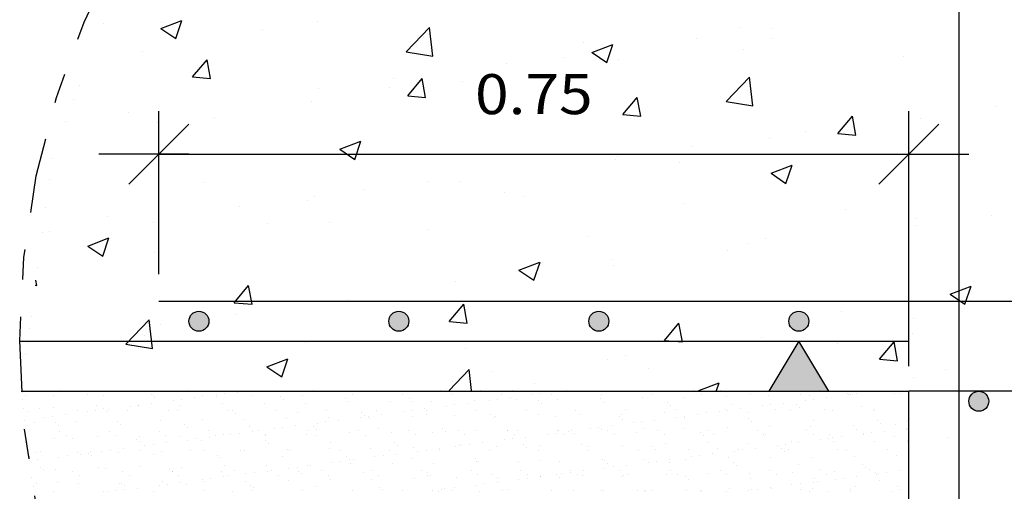
# Model space of a CAD drawing. Units: millimetres. Extents: x 8 to 25, y 15.5 to 26.5.
# Drawn here: x 19.5 to 22.8, y 21 to 22.6 of the extents above; entities that cross this region are included whole.
import ezdxf
from ezdxf.enums import TextEntityAlignment as Align

# ---------------------------------------------------------------- set-up
doc = ezdxf.new("R2010")
doc.units = ezdxf.units.MM
doc.linetypes.add('DASHDOT', pattern=[0.5, 0.25, -0.125, 0, -0.125])
for name, color, linetype in [('0-CYPE0', 1, 'CONTINUOUS'), ('0-CYPE1', 2, 'CONTINUOUS'), ('0-CYPE2', 4, 'CONTINUOUS'), ('0-CYPE4', 6, 'CONTINUOUS')]:
    doc.layers.add(name, color=color, linetype=linetype)
doc.styles.add('CYPETXT', font='romans', dxfattribs={"height": 0.2})

msp = doc.modelspace()

# ---------------------------------------------------------------- hatches: boundary and pattern name
at = {"layer": '0-CYPE1'}
msp.add_hatch(color=256, dxfattribs=at).paths.add_polyline_path([(21.9925, 21.3771), (22.1925, 21.3771), (22.0925, 21.5437)], flags=0)
at = {"layer": '0-CYPE2'}
h = msp.add_hatch(color=256, dxfattribs=at)
edge = h.paths.add_edge_path(flags=0)
edge.add_arc((20.0925, 21.6104), 0.0333, 0, 360)
h = msp.add_hatch(color=256, dxfattribs=at)
edge = h.paths.add_edge_path(flags=0)
edge.add_arc((20.7591, 21.6104), 0.0333, 0, 360)
h = msp.add_hatch(color=256, dxfattribs=at)
edge = h.paths.add_edge_path(flags=0)
edge.add_arc((21.4258, 21.6104), 0.0333, 0, 360)
h = msp.add_hatch(color=256, dxfattribs=at)
edge = h.paths.add_edge_path(flags=0)
edge.add_arc((22.0925, 21.6104), 0.0333, 0, 360)
h = msp.add_hatch(color=256, dxfattribs=at)
edge = h.paths.add_edge_path(flags=0)
edge.add_arc((22.6925, 21.3437), 0.0333, 0, 360)

# ---------------------------------------------------------------- linework, layer by layer
at = {"layer": '0-CYPE0'}
for p, q in [((19.9658, 22.586), (20.0358, 22.6129)), ((19.9658, 22.586), (20.0156, 22.5525)), ((19.9664, 22.6066), (19.9664, 22.6066)), ((20.0156, 22.5525), (20.0358, 22.6129)), ((20.4886, 22.61), (20.4886, 22.61)), ((20.7831, 22.5079), (20.861, 22.5891)), ((20.8721, 22.4941), (20.8611, 22.589)), ((21.8945, 22.5906), (21.8945, 22.5906)), ((22.0007, 22.5865), (22.0007, 22.5865)), ((20.306, 22.5828), (20.306, 22.5828)), ((20.8399, 22.5602), (20.8399, 22.5602)), ((21.7503, 22.5535), (21.7503, 22.5535)), ((22.0056, 22.5535), (22.0056, 22.5535)), ((21.3737, 22.5376), (21.3737, 22.5376)), ((21.4029, 22.506), (21.473, 22.5328)), ((21.4527, 22.4724), (21.473, 22.5328)), ((19.9054, 22.5099), (19.9054, 22.5099)), ((20.7832, 22.5079), (20.8721, 22.4941)), ((21.3114, 22.4905), (21.3114, 22.4905)), ((21.403, 22.506), (21.4527, 22.4724)), ((21.9075, 22.5151), (21.9075, 22.5151)), ((22.4413, 22.4925), (22.4413, 22.4925)), ((20.0713, 22.4244), (20.1195, 22.4818)), ((20.1311, 22.4191), (20.1196, 22.4818)), ((21.1188, 22.4704), (21.1188, 22.4704)), ((21.4921, 22.4831), (21.4921, 22.4831)), ((20.0713, 22.4244), (20.1311, 22.4191)), ((20.7401, 22.4205), (20.7401, 22.4205)), ((21.8504, 22.3424), (21.9283, 22.4235)), ((21.9393, 22.3286), (21.9283, 22.4235)), ((20.4897, 22.3875), (20.4897, 22.3875)), ((20.7282, 22.3904), (20.7282, 22.3904)), ((20.7886, 22.3616), (20.8368, 22.4191)), ((20.8484, 22.3564), (20.8368, 22.4191)), ((20.9728, 22.4081), (20.9728, 22.4081)), ((20.7886, 22.3616), (20.8484, 22.3564)), ((21.5058, 22.2989), (21.5541, 22.3563)), ((21.5656, 22.2936), (21.5541, 22.3563)), ((20.4677, 22.3441), (20.4677, 22.3441)), ((21.8504, 22.3424), (21.9393, 22.3286)), ((22.7479, 22.325), (22.7479, 22.325)), ((19.8582, 22.3044), (19.8582, 22.3044)), ((20.145, 22.2903), (20.145, 22.2903)), ((21.5059, 22.2989), (21.5656, 22.2936)), ((22.2231, 22.2361), (22.2713, 22.2936)), ((22.2829, 22.2309), (22.2713, 22.2935)), ((19.6463, 22.2765), (19.6463, 22.2765)), ((19.9542, 22.2737), (19.9542, 22.2737)), ((22.4985, 22.2846), (22.4985, 22.2846)), ((22.1163, 22.2419), (22.1163, 22.2419)), ((22.2231, 22.2361), (22.2829, 22.2309)), ((22.2765, 22.2407), (22.2765, 22.2407)), ((20.5627, 22.1834), (20.6327, 22.2103)), ((20.6125, 22.1499), (20.6327, 22.2103)), ((21.7376, 22.192), (21.7376, 22.192)), ((21.9934, 22.2206), (21.9934, 22.2206)), ((20.5627, 22.1834), (20.6125, 22.1499)), ((21.4873, 22.1591), (21.4873, 22.1591)), ((21.48, 22.1502), (21.48, 22.1502)), ((21.6933, 22.1405), (21.6933, 22.1405)), ((21.9998, 22.1033), (22.0699, 22.1302)), ((22.0496, 22.0698), (22.0699, 22.1302)), ((21.9999, 22.1033), (22.0496, 22.0698)), ((19.5951, 22.0831), (19.5951, 22.0831)), ((20.1113, 22.0718), (20.1113, 22.0718)), ((20.8557, 22.0759), (20.8557, 22.0759)), ((20.9606, 22.0752), (20.9606, 22.0752)), ((20.6451, 22.0492), (20.6451, 22.0492)), ((21.1101, 22.0404), (21.1101, 22.0404)), ((21.179, 22.0267), (21.179, 22.0267)), ((20.4555, 22.0112), (20.4555, 22.0112)), ((20.477, 22.0261), (20.477, 22.0261)), ((21.7128, 22.0041), (21.7128, 22.0041)), ((20.2266, 21.9931), (20.2266, 21.9931)), ((22.2466, 21.9815), (22.2466, 21.9815)), ((22.7352, 21.9636), (22.7352, 21.9636)), ((19.7883, 21.96), (19.7883, 21.96)), ((19.9421, 21.9408), (19.9421, 21.9408)), ((20.3222, 21.9374), (20.3222, 21.9374)), ((20.5269, 21.9403), (20.5269, 21.9403)), ((22.4848, 21.9306), (22.4848, 21.9306)), ((22.4864, 21.9517), (22.4864, 21.9517)), ((19.571, 21.9068), (19.571, 21.9068)), ((19.5951, 21.91), (19.5951, 21.91)), ((20.856, 21.9149), (20.856, 21.9149)), ((19.7225, 21.8609), (19.7925, 21.8878)), ((19.7722, 21.8273), (19.7925, 21.8878)), ((21.3898, 21.8923), (21.3898, 21.8923)), ((21.9236, 21.8698), (21.9236, 21.8698)), ((21.9813, 21.8877), (21.9813, 21.8877)), ((19.7225, 21.8609), (19.7723, 21.8273)), ((19.9437, 21.8402), (19.9437, 21.8402)), ((21.8533, 21.8475), (21.8533, 21.8475)), ((22.4574, 21.8472), (22.4574, 21.8472)), ((21.1596, 21.7808), (21.2296, 21.8077)), ((21.2094, 21.7472), (21.2297, 21.8077)), ((21.4678, 21.8173), (21.4678, 21.8173)), ((21.4745, 21.7976), (21.4745, 21.7976)), ((21.1596, 21.7808), (21.2094, 21.7473)), ((21.2242, 21.7647), (21.2242, 21.7647)), ((19.5526, 21.7297), (19.5493, 21.7478)), ((20.9484, 21.7423), (20.9484, 21.7423)), ((19.5469, 21.7302), (19.5526, 21.7297)), ((20.2101, 21.6722), (20.2583, 21.7296)), ((20.2699, 21.6669), (20.2583, 21.7296)), ((22.5967, 21.7007), (22.6668, 21.7276)), ((22.5968, 21.7007), (22.6465, 21.6672)), ((22.6465, 21.6672), (22.6668, 21.7276)), ((20.2101, 21.6722), (20.2699, 21.667)), ((20.4433, 21.6783), (20.4433, 21.6783)), ((20.5926, 21.6815), (20.5926, 21.6815)), ((20.9273, 21.6094), (20.9755, 21.6669)), ((20.9871, 21.6042), (20.9756, 21.6669)), ((22.2352, 21.644), (22.2352, 21.644)), ((19.8485, 21.5338), (19.9264, 21.6149)), ((19.9374, 21.52), (19.9264, 21.6149)), ((19.9299, 21.6079), (19.9299, 21.6079)), ((20.2139, 21.6317), (20.2139, 21.6317)), ((20.9274, 21.6094), (20.9871, 21.6042)), ((21.6446, 21.5467), (21.6928, 21.6041)), ((21.7044, 21.5414), (21.6928, 21.6041)), ((22.4742, 21.6188), (22.4742, 21.6188)), ((19.9636, 21.5987), (19.9636, 21.5987)), ((22.4721, 21.5692), (22.4721, 21.5692)), ((19.9124, 21.5634), (19.9124, 21.5634)), ((20.4462, 21.5409), (20.4462, 21.5409)), ((21.6446, 21.5467), (21.7044, 21.5415)), ((21.652, 21.5439), (21.652, 21.5439)), ((21.9691, 21.5548), (21.9691, 21.5548)), ((22.2218, 21.5362), (22.2218, 21.5362)), ((22.3619, 21.4839), (22.4101, 21.5414)), ((22.4217, 21.4787), (22.4101, 21.5414)), ((19.8485, 21.5338), (19.9374, 21.52)), ((20.98, 21.5183), (20.98, 21.5183)), ((20.3194, 21.4583), (20.3894, 21.4852)), ((20.3692, 21.4247), (20.3894, 21.4851)), ((21.4557, 21.4844), (21.4557, 21.4844)), ((21.5138, 21.4958), (21.5138, 21.4958)), ((22.0476, 21.4732), (22.0476, 21.4732)), ((22.3619, 21.4839), (22.4216, 21.4787)), ((20.3194, 21.4583), (20.3692, 21.4247)), ((20.9264, 21.3794), (20.9936, 21.4494)), ((21.0018, 21.3794), (20.9936, 21.4494)), ((21.0688, 21.4438), (21.0688, 21.4438)), ((21.5902, 21.4531), (21.5902, 21.4531)), ((22.5815, 21.4507), (22.5815, 21.4507)), ((20.9363, 21.4094), (20.9363, 21.4094)), ((21.2115, 21.4032), (21.2115, 21.4032)), ((21.7597, 21.3794), (21.8265, 21.4051)), ((21.818, 21.3794), (21.8266, 21.4051)), ((22.4748, 21.4244), (22.4748, 21.4244)), ((19.5059, 21.3716), (19.5059, 21.3716)), ((19.5405, 21.3769), (19.5405, 21.3769)), ((19.5852, 21.3771), (19.5852, 21.3771)), ((19.678, 21.3771), (19.678, 21.3771)), ((19.7518, 21.3771), (19.7518, 21.3771)), ((19.9183, 21.3771), (19.9183, 21.3771)), ((20.0849, 21.3771), (20.0849, 21.3771)), ((20.0898, 21.3771), (20.0898, 21.3771)), ((20.2213, 21.3743), (20.2213, 21.3743)), ((20.2425, 21.3771), (20.2425, 21.3771)), ((20.2515, 21.3771), (20.2515, 21.3771)), ((20.418, 21.3771), (20.418, 21.3771)), ((20.4755, 21.3794), (20.4755, 21.3794)), ((20.5017, 21.3771), (20.5017, 21.3771)), ((20.5846, 21.3771), (20.5846, 21.3771)), ((20.7511, 21.3771), (20.7511, 21.3771)), ((20.8972, 21.3794), (20.8972, 21.3794)), ((20.9135, 21.3771), (20.9135, 21.3771)), ((20.9177, 21.3771), (20.9177, 21.3771)), ((21.0843, 21.3771), (21.0843, 21.3771)), ((21.2508, 21.3771), (21.2508, 21.3771)), ((21.2754, 21.375), (21.2754, 21.375)), ((21.2914, 21.3771), (21.2914, 21.3771)), ((21.3254, 21.3771), (21.3254, 21.3771)), ((21.4174, 21.3771), (21.4174, 21.3771)), ((21.584, 21.3771), (21.584, 21.3771)), ((21.7372, 21.3771), (21.7372, 21.3771)), ((21.7505, 21.3771), (21.7505, 21.3771)), ((21.8254, 21.3771), (21.8254, 21.3771)), ((21.8259, 21.3766), (21.8259, 21.3766)), ((21.9171, 21.3771), (21.9171, 21.3771)), ((22.0836, 21.3771), (22.0836, 21.3771)), ((22.1491, 21.3771), (22.1491, 21.3771)), ((22.1622, 21.3794), (22.1622, 21.3794)), ((22.2482, 21.3771), (22.2482, 21.3771)), ((22.2502, 21.3771), (22.2502, 21.3771)), ((22.2558, 21.3701), (22.2558, 21.3701)), ((22.2861, 21.37), (22.2861, 21.37)), ((22.3295, 21.3757), (22.3295, 21.3757)), ((22.3402, 21.3771), (22.3402, 21.3771)), ((22.4168, 21.3771), (22.4168, 21.3771)), ((19.5157, 21.3625), (19.5157, 21.3625)), ((19.6073, 21.363), (19.6073, 21.363)), ((19.7224, 21.3668), (19.7224, 21.3668)), ((19.7734, 21.3633), (19.7734, 21.3633)), ((19.9358, 21.365), (19.9358, 21.365)), ((19.9395, 21.3636), (19.9395, 21.3636)), ((19.9457, 21.356), (19.9457, 21.356)), ((20.0066, 21.346), (20.0066, 21.346)), ((20.0344, 21.3497), (20.0344, 21.3497)), ((20.0777, 21.3554), (20.0777, 21.3554)), ((20.1056, 21.3639), (20.1056, 21.3639)), ((20.1502, 21.3649), (20.1502, 21.3649)), ((20.1524, 21.3603), (20.1524, 21.3603)), ((20.1779, 21.3686), (20.1779, 21.3686)), ((20.2716, 21.3642), (20.2716, 21.3642)), ((20.3658, 21.3585), (20.3658, 21.3585)), ((20.3756, 21.3494), (20.3756, 21.3494)), ((20.4377, 21.3645), (20.4377, 21.3645)), ((20.5824, 21.3537), (20.5824, 21.3537)), ((20.5924, 21.3414), (20.5924, 21.3414)), ((20.6038, 21.3648), (20.6038, 21.3648)), ((20.732, 21.3431), (20.732, 21.3431)), ((20.7699, 21.3651), (20.7699, 21.3651)), ((20.7958, 21.3519), (20.7958, 21.3519)), ((20.8056, 21.3429), (20.8056, 21.3429)), ((20.8684, 21.3425), (20.8684, 21.3425)), ((20.936, 21.3654), (20.936, 21.3654)), ((20.9883, 21.3372), (20.9883, 21.3372)), ((21.0123, 21.3472), (21.0123, 21.3472)), ((21.0125, 21.3477), (21.0125, 21.3477)), ((21.0607, 21.3467), (21.0607, 21.3467)), ((21.0885, 21.3504), (21.0885, 21.3504)), ((21.1021, 21.3657), (21.1021, 21.3657)), ((21.1318, 21.3561), (21.1318, 21.3561)), ((21.1521, 21.3495), (21.1521, 21.3495)), ((21.2043, 21.3656), (21.2043, 21.3656)), ((21.2257, 21.3454), (21.2257, 21.3454)), ((21.232, 21.3693), (21.232, 21.3693)), ((21.2682, 21.366), (21.2682, 21.366)), ((21.2885, 21.3488), (21.2885, 21.3488)), ((21.4326, 21.354), (21.4326, 21.354)), ((21.4343, 21.3663), (21.4343, 21.3663)), ((21.4423, 21.3406), (21.4423, 21.3406)), ((21.5722, 21.3558), (21.5722, 21.3558)), ((21.6003, 21.3666), (21.6003, 21.3666)), ((21.6557, 21.3388), (21.6557, 21.3388)), ((21.7086, 21.3551), (21.7086, 21.3551)), ((21.7664, 21.3669), (21.7664, 21.3669)), ((21.8527, 21.3603), (21.8527, 21.3603)), ((21.9325, 21.3672), (21.9325, 21.3672)), ((21.9923, 21.3621), (21.9923, 21.3621)), ((22.0424, 21.3379), (22.0424, 21.3379)), ((22.0986, 21.3676), (22.0986, 21.3676)), ((22.1148, 21.3474), (22.1148, 21.3474)), ((22.1287, 21.3614), (22.1287, 21.3614)), ((22.1426, 21.3511), (22.1426, 21.3511)), ((22.1859, 21.3568), (22.1859, 21.3568)), ((22.2584, 21.3663), (22.2584, 21.3663)), ((22.2647, 21.3679), (22.2647, 21.3679)), ((22.2727, 21.3666), (22.2727, 21.3666)), ((22.4124, 21.3684), (22.4124, 21.3684)), ((22.4308, 21.3682), (22.4308, 21.3682)), ((22.4591, 21.3501), (22.4591, 21.3501)), ((19.5222, 21.3111), (19.5222, 21.3111)), ((19.5621, 21.32), (19.5621, 21.32)), ((19.6082, 21.3235), (19.6082, 21.3235)), ((19.6883, 21.3114), (19.6883, 21.3114)), ((19.7195, 21.3082), (19.7195, 21.3082)), ((19.7473, 21.3119), (19.7473, 21.3119)), ((19.7522, 21.3287), (19.7522, 21.3287)), ((19.7755, 21.3182), (19.7755, 21.3182)), ((19.7853, 21.3092), (19.7853, 21.3092)), ((19.7906, 21.3176), (19.7906, 21.3176)), ((19.8544, 21.3117), (19.8544, 21.3117)), ((19.8631, 21.3271), (19.8631, 21.3271)), ((19.8908, 21.3308), (19.8908, 21.3308)), ((19.8918, 21.3305), (19.8918, 21.3305)), ((19.9342, 21.3365), (19.9342, 21.3365)), ((19.9921, 21.3135), (19.9921, 21.3135)), ((20.0204, 21.312), (20.0204, 21.312)), ((20.0283, 21.3299), (20.0283, 21.3299)), ((20.1723, 21.335), (20.1723, 21.335)), ((20.1865, 21.3123), (20.1865, 21.3123)), ((20.2055, 21.3116), (20.2055, 21.3116)), ((20.3119, 21.3368), (20.3119, 21.3368)), ((20.3526, 21.3126), (20.3526, 21.3126)), ((20.422, 21.3069), (20.422, 21.3069)), ((20.4484, 21.3362), (20.4484, 21.3362)), ((20.5187, 21.3129), (20.5187, 21.3129)), ((20.6354, 21.3051), (20.6354, 21.3051)), ((20.6848, 21.3132), (20.6848, 21.3132)), ((20.7736, 21.3089), (20.7736, 21.3089)), ((20.8014, 21.3126), (20.8014, 21.3126)), ((20.8447, 21.3183), (20.8447, 21.3183)), ((20.8509, 21.3135), (20.8509, 21.3135)), ((20.9172, 21.3278), (20.9172, 21.3278)), ((20.9449, 21.3315), (20.9449, 21.3315)), ((21.017, 21.3138), (21.017, 21.3138)), ((21.183, 21.3142), (21.183, 21.3142)), ((21.2356, 21.3364), (21.2356, 21.3364)), ((21.3491, 21.3145), (21.3491, 21.3145)), ((21.5152, 21.3148), (21.5152, 21.3148)), ((21.6443, 21.3058), (21.6443, 21.3058)), ((21.6655, 21.3298), (21.6655, 21.3298)), ((21.6813, 21.3151), (21.6813, 21.3151)), ((21.7839, 21.3076), (21.7839, 21.3076)), ((21.8277, 21.3096), (21.8277, 21.3096)), ((21.8474, 21.3154), (21.8474, 21.3154)), ((21.8555, 21.3133), (21.8555, 21.3133)), ((21.8723, 21.3341), (21.8723, 21.3341)), ((21.8988, 21.319), (21.8988, 21.319)), ((21.9203, 21.3069), (21.9203, 21.3069)), ((21.9713, 21.3285), (21.9713, 21.3285)), ((21.999, 21.3322), (21.999, 21.3322)), ((22.0135, 21.3157), (22.0135, 21.3157)), ((22.0644, 21.3121), (22.0644, 21.3121)), ((22.0857, 21.3323), (22.0857, 21.3323)), ((22.0955, 21.3233), (22.0955, 21.3233)), ((22.1796, 21.316), (22.1796, 21.316)), ((22.204, 21.3139), (22.204, 21.3139)), ((22.3022, 21.3276), (22.3022, 21.3276)), ((22.3404, 21.3132), (22.3404, 21.3132)), ((22.3457, 21.3163), (22.3457, 21.3163)), ((19.5439, 21.2742), (19.5439, 21.2742)), ((19.5759, 21.2893), (19.5759, 21.2893)), ((19.6037, 21.293), (19.6037, 21.293)), ((19.6152, 21.2714), (19.6152, 21.2714)), ((19.6471, 21.2987), (19.6471, 21.2987)), ((19.6835, 21.276), (19.6835, 21.276)), ((19.8199, 21.2753), (19.8199, 21.2753)), ((19.964, 21.2805), (19.964, 21.2805)), ((20.1036, 21.2823), (20.1036, 21.2823)), ((20.2153, 21.3026), (20.2153, 21.3026)), ((20.24, 21.2816), (20.24, 21.2816)), ((20.384, 21.2868), (20.384, 21.2868)), ((20.5142, 21.2748), (20.5142, 21.2748)), ((20.5237, 21.2886), (20.5237, 21.2886)), ((20.5576, 21.2805), (20.5576, 21.2805)), ((20.63, 21.29), (20.63, 21.29)), ((20.6453, 21.2961), (20.6453, 21.2961)), ((20.6578, 21.2937), (20.6578, 21.2937)), ((20.6601, 21.2879), (20.6601, 21.2879)), ((20.7012, 21.2994), (20.7012, 21.2994)), ((20.8041, 21.2931), (20.8041, 21.2931)), ((20.852, 21.3004), (20.852, 21.3004)), ((20.9437, 21.2949), (20.9437, 21.2949)), ((21.0654, 21.2986), (21.0654, 21.2986)), ((21.0752, 21.2895), (21.0752, 21.2895)), ((21.0802, 21.2943), (21.0802, 21.2943)), ((21.2242, 21.2995), (21.2242, 21.2995)), ((21.282, 21.2938), (21.282, 21.2938)), ((21.3638, 21.3012), (21.3638, 21.3012)), ((21.4954, 21.292), (21.4954, 21.292)), ((21.5003, 21.3006), (21.5003, 21.3006)), ((21.5052, 21.283), (21.5052, 21.283)), ((21.5406, 21.2718), (21.5406, 21.2718)), ((21.5683, 21.2755), (21.5683, 21.2755)), ((21.6117, 21.2812), (21.6117, 21.2812)), ((21.6841, 21.2907), (21.6841, 21.2907)), ((21.7119, 21.2944), (21.7119, 21.2944)), ((21.7119, 21.2873), (21.7119, 21.2873)), ((21.7553, 21.3001), (21.7553, 21.3001)), ((21.9253, 21.2855), (21.9253, 21.2855)), ((21.9352, 21.2764), (21.9352, 21.2764)), ((22.1419, 21.2807), (22.1419, 21.2807)), ((22.3553, 21.2789), (22.3553, 21.2789)), ((22.4557, 21.2811), (22.4557, 21.2811)), ((22.4621, 21.2859), (22.4621, 21.2859)), ((19.625, 21.2624), (19.625, 21.2624)), ((19.6279, 21.2438), (19.6279, 21.2438)), ((19.794, 21.2441), (19.794, 21.2441)), ((19.8317, 21.2667), (19.8317, 21.2667)), ((19.9601, 21.2444), (19.9601, 21.2444)), ((20.0452, 21.2648), (20.0452, 21.2648)), ((20.055, 21.2558), (20.055, 21.2558)), ((20.1261, 21.2447), (20.1261, 21.2447)), ((20.2617, 21.2601), (20.2617, 21.2601)), ((20.2705, 21.2427), (20.2705, 21.2427)), ((20.2922, 21.245), (20.2922, 21.245)), ((20.3429, 21.2522), (20.3429, 21.2522)), ((20.3707, 21.2559), (20.3707, 21.2559)), ((20.414, 21.2616), (20.414, 21.2616)), ((20.4583, 21.2453), (20.4583, 21.2453)), ((20.4751, 21.2583), (20.4751, 21.2583)), ((20.485, 21.2493), (20.485, 21.2493)), ((20.4865, 21.2711), (20.4865, 21.2711)), ((20.5958, 21.2386), (20.5958, 21.2386)), ((20.6244, 21.2456), (20.6244, 21.2456)), ((20.6917, 21.2536), (20.6917, 21.2536)), ((20.7354, 21.2404), (20.7354, 21.2404)), ((20.7905, 21.2459), (20.7905, 21.2459)), ((20.8718, 21.2397), (20.8718, 21.2397)), ((20.9051, 21.2517), (20.9051, 21.2517)), ((20.9149, 21.2427), (20.9149, 21.2427)), ((20.9566, 21.2462), (20.9566, 21.2462)), ((21.0159, 21.2449), (21.0159, 21.2449)), ((21.1216, 21.247), (21.1216, 21.247)), ((21.1227, 21.2465), (21.1227, 21.2465)), ((21.1555, 21.2467), (21.1555, 21.2467)), ((21.2888, 21.2468), (21.2888, 21.2468)), ((21.2919, 21.246), (21.2919, 21.246)), ((21.3246, 21.2434), (21.3246, 21.2434)), ((21.3351, 21.2452), (21.3351, 21.2452)), ((21.397, 21.2529), (21.397, 21.2529)), ((21.4248, 21.2566), (21.4248, 21.2566)), ((21.4359, 21.2512), (21.4359, 21.2512)), ((21.4548, 21.2471), (21.4548, 21.2471)), ((21.4681, 21.2623), (21.4681, 21.2623)), ((21.5516, 21.2405), (21.5516, 21.2405)), ((21.5755, 21.253), (21.5755, 21.253)), ((21.6209, 21.2474), (21.6209, 21.2474)), ((21.712, 21.2524), (21.712, 21.2524)), ((21.765, 21.2386), (21.765, 21.2386)), ((21.787, 21.2477), (21.787, 21.2477)), ((21.856, 21.2575), (21.856, 21.2575)), ((21.9531, 21.248), (21.9531, 21.248)), ((21.9956, 21.2593), (21.9956, 21.2593)), ((22.1192, 21.2483), (22.1192, 21.2483)), ((22.1321, 21.2587), (22.1321, 21.2587)), ((22.2761, 21.2639), (22.2761, 21.2639)), ((22.2853, 21.2486), (22.2853, 21.2486)), ((22.3651, 21.2699), (22.3651, 21.2699)), ((22.3787, 21.2441), (22.3787, 21.2441)), ((22.4157, 21.2656), (22.4157, 21.2656)), ((22.4511, 21.2536), (22.4511, 21.2536)), ((22.4514, 21.2489), (22.4514, 21.2489)), ((19.6116, 21.2208), (19.6116, 21.2208)), ((19.6504, 21.2294), (19.6504, 21.2294)), ((19.6714, 21.2199), (19.6714, 21.2199)), ((19.7556, 21.226), (19.7556, 21.226)), ((19.8165, 21.2298), (19.8165, 21.2298)), ((19.8848, 21.218), (19.8848, 21.218)), ((19.8947, 21.209), (19.8947, 21.209)), ((19.8952, 21.2277), (19.8952, 21.2277)), ((19.9825, 21.2301), (19.9825, 21.2301)), ((20.0316, 21.2271), (20.0316, 21.2271)), ((20.0558, 21.2144), (20.0558, 21.2144)), ((20.0836, 21.2181), (20.0836, 21.2181)), ((20.1014, 21.2133), (20.1014, 21.2133)), ((20.1269, 21.2238), (20.1269, 21.2238)), ((20.1486, 21.2304), (20.1486, 21.2304)), ((20.1757, 21.2323), (20.1757, 21.2323)), ((20.1994, 21.2333), (20.1994, 21.2333)), ((20.2271, 21.237), (20.2271, 21.237)), ((20.3147, 21.2307), (20.3147, 21.2307)), ((20.3148, 21.2115), (20.3148, 21.2115)), ((20.3153, 21.2341), (20.3153, 21.2341)), ((20.4517, 21.2334), (20.4517, 21.2334)), ((20.4808, 21.231), (20.4808, 21.231)), ((20.5313, 21.2068), (20.5313, 21.2068)), ((20.6469, 21.2313), (20.6469, 21.2313)), ((20.813, 21.2316), (20.813, 21.2316)), ((20.9791, 21.2319), (20.9791, 21.2319)), ((21.1099, 21.2151), (21.1099, 21.2151)), ((21.1377, 21.2188), (21.1377, 21.2188)), ((21.1452, 21.2322), (21.1452, 21.2322)), ((21.181, 21.2245), (21.181, 21.2245)), ((21.2535, 21.234), (21.2535, 21.234)), ((21.2812, 21.2377), (21.2812, 21.2377)), ((21.3112, 21.2325), (21.3112, 21.2325)), ((21.3449, 21.2362), (21.3449, 21.2362)), ((21.4773, 21.2328), (21.4773, 21.2328)), ((21.6434, 21.2331), (21.6434, 21.2331)), ((21.7749, 21.2296), (21.7749, 21.2296)), ((21.8095, 21.2334), (21.8095, 21.2334)), ((21.9756, 21.2337), (21.9756, 21.2337)), ((21.9816, 21.2339), (21.9816, 21.2339)), ((22.0677, 21.2093), (22.0677, 21.2093)), ((22.0916, 21.2063), (22.0916, 21.2063)), ((22.1417, 21.234), (22.1417, 21.234)), ((22.164, 21.2158), (22.164, 21.2158)), ((22.1918, 21.2194), (22.1918, 21.2194)), ((22.195, 21.2321), (22.195, 21.2321)), ((22.2048, 21.2231), (22.2048, 21.2231)), ((22.2074, 21.2111), (22.2074, 21.2111)), ((22.2351, 21.2252), (22.2351, 21.2252)), ((22.3076, 21.2347), (22.3076, 21.2347)), ((22.3078, 21.2343), (22.3078, 21.2343)), ((22.3353, 21.2383), (22.3353, 21.2383)), ((22.3438, 21.2105), (22.3438, 21.2105)), ((22.4115, 21.2274), (22.4115, 21.2274)), ((22.4557, 21.2072), (22.4557, 21.2072)), ((22.5878, 21.2246), (22.5878, 21.2246)), ((19.5653, 21.1776), (19.5653, 21.1776)), ((19.6868, 21.1732), (19.6868, 21.1732)), ((19.7313, 21.1779), (19.7313, 21.1779)), ((19.7687, 21.1766), (19.7687, 21.1766)), ((19.7964, 21.1803), (19.7964, 21.1803)), ((19.8398, 21.186), (19.8398, 21.186)), ((19.8974, 21.1782), (19.8974, 21.1782)), ((19.9122, 21.1955), (19.9122, 21.1955)), ((19.94, 21.1992), (19.94, 21.1992)), ((19.9673, 21.1777), (19.9673, 21.1777)), ((19.9834, 21.2049), (19.9834, 21.2049)), ((20.0635, 21.1785), (20.0635, 21.1785)), ((20.1069, 21.1795), (20.1069, 21.1795)), ((20.2296, 21.1788), (20.2296, 21.1788)), ((20.2434, 21.1789), (20.2434, 21.1789)), ((20.3246, 21.2025), (20.3246, 21.2025)), ((20.3874, 21.1841), (20.3874, 21.1841)), ((20.3957, 21.1791), (20.3957, 21.1791)), ((20.527, 21.1858), (20.527, 21.1858)), ((20.5618, 21.1794), (20.5618, 21.1794)), ((20.6634, 21.1852), (20.6634, 21.1852)), ((20.7279, 21.1797), (20.7279, 21.1797)), ((20.7448, 21.2049), (20.7448, 21.2049)), ((20.7546, 21.1959), (20.7546, 21.1959)), ((20.8075, 21.1904), (20.8075, 21.1904)), ((20.8228, 21.1773), (20.8228, 21.1773)), ((20.8505, 21.181), (20.8505, 21.181)), ((20.8939, 21.1867), (20.8939, 21.1867)), ((20.8939, 21.18), (20.8939, 21.18)), ((20.9471, 21.1922), (20.9471, 21.1922)), ((20.9613, 21.2002), (20.9613, 21.2002)), ((20.9663, 21.1962), (20.9663, 21.1962)), ((20.9941, 21.1999), (20.9941, 21.1999)), ((21.0375, 21.2056), (21.0375, 21.2056)), ((21.06, 21.1803), (21.06, 21.1803)), ((21.0835, 21.1915), (21.0835, 21.1915)), ((21.1747, 21.1984), (21.1747, 21.1984)), ((21.1846, 21.1894), (21.1846, 21.1894)), ((21.2261, 21.1806), (21.2261, 21.1806)), ((21.2276, 21.1967), (21.2276, 21.1967)), ((21.3672, 21.1985), (21.3672, 21.1985)), ((21.3913, 21.1937), (21.3913, 21.1937)), ((21.3922, 21.1809), (21.3922, 21.1809)), ((21.5036, 21.1978), (21.5036, 21.1978)), ((21.5583, 21.1812), (21.5583, 21.1812)), ((21.6047, 21.1918), (21.6047, 21.1918)), ((21.6145, 21.1828), (21.6145, 21.1828)), ((21.6477, 21.203), (21.6477, 21.203)), ((21.7244, 21.1815), (21.7244, 21.1815)), ((21.7873, 21.2048), (21.7873, 21.2048)), ((21.8213, 21.1871), (21.8213, 21.1871)), ((21.8769, 21.178), (21.8769, 21.178)), ((21.8905, 21.1818), (21.8905, 21.1818)), ((21.9046, 21.1816), (21.9046, 21.1816)), ((21.9237, 21.2041), (21.9237, 21.2041)), ((21.948, 21.1874), (21.948, 21.1874)), ((22.0204, 21.1969), (22.0204, 21.1969)), ((22.0347, 21.1853), (22.0347, 21.1853)), ((22.0445, 21.1763), (22.0445, 21.1763)), ((22.0482, 21.2005), (22.0482, 21.2005)), ((22.0566, 21.1821), (22.0566, 21.1821)), ((22.2226, 21.1824), (22.2226, 21.1824)), ((22.2512, 21.1806), (22.2512, 21.1806)), ((22.3887, 21.1827), (22.3887, 21.1827)), ((19.5289, 21.145), (19.5289, 21.145)), ((19.5472, 21.1714), (19.5472, 21.1714)), ((19.5527, 21.1482), (19.5527, 21.1482)), ((19.6251, 21.1577), (19.6251, 21.1577)), ((19.6529, 21.1614), (19.6529, 21.1614)), ((19.6962, 21.1671), (19.6962, 21.1671)), ((19.7245, 21.1712), (19.7245, 21.1712)), ((19.7343, 21.1622), (19.7343, 21.1622)), ((19.8233, 21.1725), (19.8233, 21.1725)), ((19.9411, 21.1665), (19.9411, 21.1665)), ((20.1545, 21.1647), (20.1545, 21.1647)), ((20.1643, 21.1557), (20.1643, 21.1557)), ((20.371, 21.16), (20.371, 21.16)), ((20.5634, 21.1432), (20.5634, 21.1432)), ((20.5844, 21.1581), (20.5844, 21.1581)), ((20.5943, 21.1491), (20.5943, 21.1491)), ((20.6068, 21.1489), (20.6068, 21.1489)), ((20.6792, 21.1584), (20.6792, 21.1584)), ((20.707, 21.1621), (20.707, 21.1621)), ((20.7503, 21.1678), (20.7503, 21.1678)), ((20.801, 21.1534), (20.801, 21.1534)), ((21.0144, 21.1516), (21.0144, 21.1516)), ((21.0192, 21.1422), (21.0192, 21.1422)), ((21.0242, 21.1426), (21.0242, 21.1426)), ((21.1588, 21.1439), (21.1588, 21.1439)), ((21.231, 21.1469), (21.231, 21.1469)), ((21.2953, 21.1433), (21.2953, 21.1433)), ((21.4393, 21.1485), (21.4393, 21.1485)), ((21.4444, 21.145), (21.4444, 21.145)), ((21.5789, 21.1502), (21.5789, 21.1502)), ((21.5898, 21.1402), (21.5898, 21.1402)), ((21.6175, 21.1438), (21.6175, 21.1438)), ((21.6609, 21.1496), (21.6609, 21.1496)), ((21.6609, 21.1403), (21.6609, 21.1403)), ((21.7153, 21.1496), (21.7153, 21.1496)), ((21.7333, 21.1591), (21.7333, 21.1591)), ((21.7611, 21.1627), (21.7611, 21.1627)), ((21.8044, 21.1685), (21.8044, 21.1685)), ((21.8594, 21.1548), (21.8594, 21.1548)), ((21.999, 21.1566), (21.999, 21.1566)), ((22.1354, 21.1559), (22.1354, 21.1559)), ((22.2795, 21.1611), (22.2795, 21.1611)), ((22.4191, 21.1629), (22.4191, 21.1629)), ((19.5642, 21.1244), (19.5642, 21.1244)), ((19.574, 21.1154), (19.574, 21.1154)), ((19.6149, 21.118), (19.6149, 21.118)), ((19.671, 21.1102), (19.671, 21.1102)), ((19.759, 21.1232), (19.759, 21.1232)), ((19.7807, 21.1197), (19.7807, 21.1197)), ((19.837, 21.1105), (19.837, 21.1105)), ((19.8986, 21.125), (19.8986, 21.125)), ((19.9941, 21.1179), (19.9941, 21.1179)), ((20.0031, 21.1108), (20.0031, 21.1108)), ((20.004, 21.1089), (20.004, 21.1089)), ((20.035, 21.1243), (20.035, 21.1243)), ((20.1692, 21.1111), (20.1692, 21.1111)), ((20.179, 21.1295), (20.179, 21.1295)), ((20.2107, 21.1131), (20.2107, 21.1131)), ((20.3186, 21.1313), (20.3186, 21.1313)), ((20.3197, 21.1111), (20.3197, 21.1111)), ((20.3353, 21.1114), (20.3353, 21.1114)), ((20.3921, 21.1206), (20.3921, 21.1206)), ((20.4199, 21.1243), (20.4199, 21.1243)), ((20.4241, 21.1113), (20.4241, 21.1113)), ((20.4551, 21.1306), (20.4551, 21.1306)), ((20.4632, 21.13), (20.4632, 21.13)), ((20.5014, 21.1117), (20.5014, 21.1117)), ((20.5357, 21.1395), (20.5357, 21.1395)), ((20.5991, 21.1358), (20.5991, 21.1358)), ((20.6675, 21.112), (20.6675, 21.112)), ((20.7387, 21.1376), (20.7387, 21.1376)), ((20.8336, 21.1123), (20.8336, 21.1123)), ((20.8752, 21.137), (20.8752, 21.137)), ((20.9997, 21.1127), (20.9997, 21.1127)), ((21.1657, 21.113), (21.1657, 21.113)), ((21.3318, 21.1133), (21.3318, 21.1133)), ((21.3738, 21.1118), (21.3738, 21.1118)), ((21.4462, 21.1213), (21.4462, 21.1213)), ((21.4542, 21.136), (21.4542, 21.136)), ((21.474, 21.1249), (21.474, 21.1249)), ((21.4979, 21.1136), (21.4979, 21.1136)), ((21.5173, 21.1307), (21.5173, 21.1307)), ((21.664, 21.1139), (21.664, 21.1139)), ((21.8301, 21.1142), (21.8301, 21.1142)), ((21.8743, 21.1385), (21.8743, 21.1385)), ((21.8842, 21.1295), (21.8842, 21.1295)), ((21.9962, 21.1145), (21.9962, 21.1145)), ((22.0909, 21.1338), (22.0909, 21.1338)), ((22.1623, 21.1148), (22.1623, 21.1148)), ((22.2107, 21.1083), (22.2107, 21.1083)), ((22.3043, 21.1319), (22.3043, 21.1319)), ((22.3141, 21.1229), (22.3141, 21.1229)), ((22.3283, 21.1151), (22.3283, 21.1151)), ((22.3471, 21.1077), (22.3471, 21.1077)), ((22.4279, 21.1124), (22.4279, 21.1124)), ((22.4591, 21.1166), (22.4591, 21.1166)), ((19.6935, 21.0959), (19.6935, 21.0959)), ((19.8595, 21.0962), (19.8595, 21.0962)), ((19.9707, 21.075), (19.9707, 21.075)), ((20.0256, 21.0965), (20.0256, 21.0965)), ((20.105, 21.0828), (20.105, 21.0828)), ((20.1103, 21.0768), (20.1103, 21.0768)), ((20.1327, 21.0865), (20.1327, 21.0865)), ((20.1761, 21.0922), (20.1761, 21.0922)), ((20.1917, 21.0968), (20.1917, 21.0968)), ((20.2467, 21.0761), (20.2467, 21.0761)), ((20.2485, 21.1017), (20.2485, 21.1017)), ((20.2763, 21.1054), (20.2763, 21.1054)), ((20.3578, 21.0971), (20.3578, 21.0971)), ((20.3908, 21.0813), (20.3908, 21.0813)), ((20.4339, 21.1023), (20.4339, 21.1023)), ((20.5239, 21.0974), (20.5239, 21.0974)), ((20.5304, 21.0831), (20.5304, 21.0831)), ((20.6407, 21.1066), (20.6407, 21.1066)), ((20.6668, 21.0824), (20.6668, 21.0824)), ((20.69, 21.0977), (20.69, 21.0977)), ((20.8109, 21.0876), (20.8109, 21.0876)), ((20.8541, 21.1048), (20.8541, 21.1048)), ((20.8561, 21.098), (20.8561, 21.098)), ((20.8639, 21.0958), (20.8639, 21.0958)), ((20.9505, 21.0894), (20.9505, 21.0894)), ((21.0221, 21.0983), (21.0221, 21.0983)), ((21.0706, 21.1), (21.0706, 21.1)), ((21.0869, 21.0887), (21.0869, 21.0887)), ((21.1591, 21.0835), (21.1591, 21.0835)), ((21.1868, 21.0871), (21.1868, 21.0871)), ((21.1882, 21.0986), (21.1882, 21.0986)), ((21.2302, 21.0929), (21.2302, 21.0929)), ((21.2309, 21.0939), (21.2309, 21.0939)), ((21.284, 21.0982), (21.284, 21.0982)), ((21.2939, 21.0892), (21.2939, 21.0892)), ((21.3026, 21.1024), (21.3026, 21.1024)), ((21.3304, 21.106), (21.3304, 21.106)), ((21.3543, 21.0989), (21.3543, 21.0989)), ((21.3705, 21.0957), (21.3705, 21.0957)), ((21.5006, 21.0935), (21.5006, 21.0935)), ((21.507, 21.0951), (21.507, 21.0951)), ((21.5204, 21.0992), (21.5204, 21.0992)), ((21.651, 21.1002), (21.651, 21.1002)), ((21.6865, 21.0995), (21.6865, 21.0995)), ((21.714, 21.0917), (21.714, 21.0917)), ((21.7238, 21.0827), (21.7238, 21.0827)), ((21.7906, 21.102), (21.7906, 21.102)), ((21.8526, 21.0998), (21.8526, 21.0998)), ((21.9271, 21.1014), (21.9271, 21.1014)), ((21.9306, 21.087), (21.9306, 21.087)), ((22.0187, 21.1001), (22.0187, 21.1001)), ((22.0711, 21.1066), (22.0711, 21.1066)), ((22.1407, 21.0746), (22.1407, 21.0746)), ((22.144, 21.0851), (22.144, 21.0851)), ((22.1538, 21.0761), (22.1538, 21.0761)), ((22.1848, 21.1004), (22.1848, 21.1004)), ((22.2132, 21.0842), (22.2132, 21.0842)), ((22.2409, 21.0878), (22.2409, 21.0878)), ((22.2843, 21.0935), (22.2843, 21.0935)), ((22.3508, 21.1007), (22.3508, 21.1007)), ((22.3567, 21.1031), (22.3567, 21.1031)), ((22.3605, 21.0804), (22.3605, 21.0804)), ((22.3845, 21.1067), (22.3845, 21.1067)), ((19.5506, 21.0687), (19.5506, 21.0687)), ((19.6083, 21.044), (19.6083, 21.044)), ((19.6204, 21.0729), (19.6204, 21.0729)), ((19.6902, 21.0704), (19.6902, 21.0704)), ((19.7744, 21.0443), (19.7744, 21.0443)), ((19.7927, 21.0437), (19.7927, 21.0437)), ((19.8178, 21.045), (19.8178, 21.045)), ((19.8266, 21.0698), (19.8266, 21.0698)), ((19.8338, 21.071), (19.8338, 21.071)), ((19.8436, 21.062), (19.8436, 21.062)), ((19.8456, 21.0487), (19.8456, 21.0487)), ((19.889, 21.0544), (19.889, 21.0544)), ((19.9405, 21.0446), (19.9405, 21.0446)), ((19.9614, 21.0639), (19.9614, 21.0639)), ((19.9892, 21.0676), (19.9892, 21.0676)), ((20.0325, 21.0733), (20.0325, 21.0733)), ((20.0504, 21.0663), (20.0504, 21.0663)), ((20.1066, 21.0449), (20.1066, 21.0449)), ((20.2046, 21.0437), (20.2046, 21.0437)), ((20.2638, 21.0645), (20.2638, 21.0645)), ((20.2727, 21.0452), (20.2727, 21.0452)), ((20.2736, 21.0555), (20.2736, 21.0555)), ((20.4388, 21.0455), (20.4388, 21.0455)), ((20.4803, 21.0598), (20.4803, 21.0598)), ((20.6048, 21.0458), (20.6048, 21.0458)), ((20.6937, 21.058), (20.6937, 21.058)), ((20.7036, 21.0489), (20.7036, 21.0489)), ((20.7709, 21.0461), (20.7709, 21.0461)), ((20.872, 21.0457), (20.872, 21.0457)), ((20.8997, 21.0493), (20.8997, 21.0493)), ((20.9103, 21.0532), (20.9103, 21.0532)), ((20.937, 21.0464), (20.937, 21.0464)), ((20.9431, 21.0551), (20.9431, 21.0551)), ((21.0155, 21.0646), (21.0155, 21.0646)), ((21.0283, 21.0437), (21.0283, 21.0437)), ((21.0433, 21.0682), (21.0433, 21.0682)), ((21.0866, 21.074), (21.0866, 21.074)), ((21.1031, 21.0467), (21.1031, 21.0467)), ((21.1237, 21.0514), (21.1237, 21.0514)), ((21.2692, 21.047), (21.2692, 21.047)), ((21.3403, 21.0467), (21.3403, 21.0467)), ((21.4353, 21.0473), (21.4353, 21.0473)), ((21.4427, 21.0457), (21.4427, 21.0457)), ((21.5537, 21.0449), (21.5537, 21.0449)), ((21.5823, 21.0475), (21.5823, 21.0475)), ((21.6014, 21.0477), (21.6014, 21.0477)), ((21.7187, 21.0468), (21.7187, 21.0468)), ((21.7663, 21.0437), (21.7663, 21.0437)), ((21.7675, 21.048), (21.7675, 21.048)), ((21.8627, 21.052), (21.8627, 21.052)), ((21.9261, 21.0464), (21.9261, 21.0464)), ((21.9335, 21.0483), (21.9335, 21.0483)), ((21.9538, 21.05), (21.9538, 21.05)), ((21.9972, 21.0557), (21.9972, 21.0557)), ((22.0023, 21.0538), (22.0023, 21.0538)), ((22.0696, 21.0653), (22.0696, 21.0653)), ((22.0974, 21.0689), (22.0974, 21.0689)), ((22.0996, 21.0486), (22.0996, 21.0486)), ((22.1265, 21.0437), (22.1265, 21.0437)), ((22.1388, 21.0532), (22.1388, 21.0532)), ((22.1891, 21.0437), (22.1891, 21.0437)), ((22.2657, 21.0489), (22.2657, 21.0489)), ((22.2828, 21.0583), (22.2828, 21.0583)), ((22.4224, 21.0601), (22.4224, 21.0601)), ((22.4318, 21.0492), (22.4318, 21.0492))]:
    msp.add_line(p, q, dxfattribs=at)
for points in [[(19.7739, 22.6042), (19.7739, 22.6042), (19.7739, 22.6042), (19.7739, 22.6042)], [(19.6932, 22.397), (19.6932, 22.397), (19.6932, 22.397)], [(19.6749, 22.3498), (19.6749, 22.3498), (19.6749, 22.3498), (19.6749, 22.3498)], [(19.6044, 22.1512), (19.6044, 22.1512), (19.6044, 22.1512)], [(19.5821, 21.9881), (19.5821, 21.9881), (19.5821, 21.9881)], [(19.5552, 21.791), (19.5552, 21.791), (19.5552, 21.791)], [(19.5327, 21.6267), (19.5327, 21.6267), (19.5327, 21.6267)], [(19.5274, 21.5873), (19.5274, 21.5873), (19.5274, 21.5873), (19.5274, 21.5873)], [(19.521, 21.5404), (19.521, 21.5404), (19.521, 21.5404)], [(19.5153, 21.4989), (19.5153, 21.4989), (19.5153, 21.4989), (19.5153, 21.4989)], [(19.5002, 21.3768), (19.5002, 21.3768), (19.5002, 21.3768), (19.5002, 21.3768)], [(19.5407, 21.3771), (19.5407, 21.3771), (19.5407, 21.3771)], [(19.6321, 21.3794), (19.6321, 21.3794), (19.6321, 21.3794)], [(19.7112, 21.3771), (19.7112, 21.3771), (19.7112, 21.3771)], [(19.8153, 21.3771), (19.8153, 21.3771), (19.8153, 21.3771)], [(19.9227, 21.3771), (19.9227, 21.3771), (19.9227, 21.3771), (19.9227, 21.3771)], [(20.0538, 21.3794), (20.0538, 21.3794), (20.0538, 21.3794), (20.0538, 21.3794)], [(20.1341, 21.3771), (20.1341, 21.3771), (20.1341, 21.3771)], [(20.2271, 21.3771), (20.2271, 21.3771), (20.2271, 21.3771)], [(20.3455, 21.3771), (20.3455, 21.3771), (20.3455, 21.3771), (20.3455, 21.3771)], [(20.5569, 21.3771), (20.5569, 21.3771), (20.5569, 21.3771)], [(20.639, 21.3771), (20.639, 21.3771), (20.639, 21.3771)], [(20.7683, 21.3771), (20.7683, 21.3771), (20.7683, 21.3771), (20.7683, 21.3771)], [(20.9797, 21.3771), (20.9797, 21.3771), (20.9797, 21.3771)], [(21.0307, 21.3794), (21.0307, 21.3794), (21.0307, 21.3794), (21.0307, 21.3794)], [(21.0508, 21.3771), (21.0508, 21.3771), (21.0508, 21.3771)], [(21.139, 21.3794), (21.139, 21.3794), (21.139, 21.3794)], [(21.1911, 21.3771), (21.1911, 21.3771), (21.1911, 21.3771), (21.1911, 21.3771)], [(21.3189, 21.3794), (21.3189, 21.3794), (21.3189, 21.3794)], [(21.4025, 21.3771), (21.4025, 21.3771), (21.4025, 21.3771)], [(21.4627, 21.3771), (21.4627, 21.3771), (21.4627, 21.3771)], [(21.6139, 21.3771), (21.6139, 21.3771), (21.6139, 21.3771), (21.6139, 21.3771)], [(21.7405, 21.3794), (21.7405, 21.3794), (21.7405, 21.3794), (21.7405, 21.3794)], [(21.8315, 21.3794), (21.8315, 21.3794), (21.8315, 21.3794)], [(21.8745, 21.3771), (21.8745, 21.3771), (21.8745, 21.3771)], [(22.0368, 21.3771), (22.0368, 21.3771), (22.0368, 21.3771), (22.0368, 21.3771)], [(22.2864, 21.3771), (22.2864, 21.3771), (22.2864, 21.3771)], [(19.5037, 21.3487), (19.5037, 21.3487), (19.5037, 21.3487), (19.5037, 21.3487)], [(19.5071, 21.3207), (19.5071, 21.3207), (19.5071, 21.3207)], [(19.5121, 21.2809), (19.5121, 21.2809), (19.5121, 21.2809)], [(19.5156, 21.2525), (19.5156, 21.2525), (19.5156, 21.2525), (19.5156, 21.2525)], [(22.4591, 21.244), (22.4591, 21.244), (22.4591, 21.244)], [(22.4557, 21.2133), (22.4557, 21.2133), (22.4557, 21.2133), (22.4557, 21.2133)], [(19.5214, 21.2055), (19.5214, 21.2055), (19.5214, 21.2055)], [(19.5272, 21.1583), (19.5272, 21.1583), (19.5272, 21.1583), (19.5272, 21.1583)], [(19.5275, 21.1563), (19.5275, 21.1563), (19.5275, 21.1563), (19.5275, 21.1563)], [(19.5356, 21.0903), (19.5356, 21.0903), (19.5356, 21.0903)], [(19.5394, 21.0601), (19.5394, 21.0601), (19.5394, 21.0601), (19.5394, 21.0601)], [(20.891, 21.0437), (20.891, 21.0437), (20.891, 21.0437)], [(21.5774, 21.0437), (21.5774, 21.0437), (21.5774, 21.0437)], [(21.852, 21.0437), (21.852, 21.0437), (21.852, 21.0437), (21.852, 21.0437)], [(22.2638, 21.0437), (22.2638, 21.0437), (22.2638, 21.0437), (22.2638, 21.0437)], [(22.4011, 21.0437), (22.4011, 21.0437), (22.4011, 21.0437)]]:
    msp.add_lwpolyline(points, close=True, dxfattribs=at)
at = {"layer": '0-CYPE1'}
for p, q in [((19.9591, 21.7668), (19.9591, 22.3105)), ((22.4591, 21.4607), (22.4591, 22.3105)), ((19.8591, 22.0672), (20.0591, 22.2672)), ((22.3591, 22.0672), (22.5591, 22.2672)), ((20.0591, 22.1672), (19.7591, 22.1672)), ((19.9591, 22.1672), (22.4591, 22.1672)), ((22.3591, 22.1672), (22.6591, 22.1672)), ((22.9502, 21.3771), (22.4591, 21.3771))]:
    msp.add_line(p, q, dxfattribs=at)
msp.add_lwpolyline([(21.9925, 21.3771), (22.1925, 21.3771), (22.0925, 21.5437)], close=True, dxfattribs=at)
at = {"layer": '0-CYPE1', "linetype": 'DASHDOT'}
msp.add_circle((22.2235, 21.5449), 2.7285, dxfattribs=at)
at = {"layer": '0-CYPE2'}
for p in [(19.5002, 21.3771), (22.4591, 18.8266)]:
    msp.add_line(p, (22.4591, 21.3771), dxfattribs=at)
for centre in [(20.0925, 21.6104), (20.7591, 21.6104), (21.4258, 21.6104), (22.0925, 21.6104), (22.6925, 21.3437)]:
    msp.add_circle(centre, 0.0333, dxfattribs=at)
at = {"layer": '0-CYPE4'}
for p, q in [((22.6258, 23.2271), (22.6258, 18.8462)), ((19.9591, 21.6771), (23.4425, 21.6771)), ((19.495, 21.5437), (22.4591, 21.5437))]:
    msp.add_line(p, q, dxfattribs=at)

# ---------------------------------------------------------------- texts
at = {"layer": '0-CYPE1', "style": 'CYPETXT', "width": 0.921493}
msp.add_text('0.75', height=0.13333, dxfattribs=at).set_placement((21.0131, 22.3005), (21.4051, 22.3005), align=Align.FIT)

doc.saveas('drawing.dxf')
